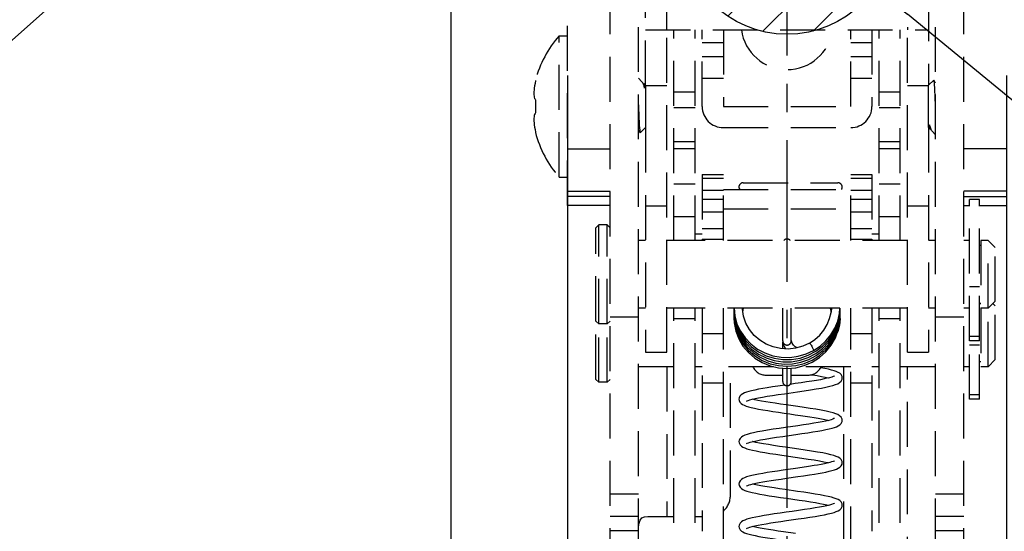
# Model space of a CAD drawing. Extents: x 0 to 2054, y 0 to 1455.
# Drawn here: x 586 to 656, y 877 to 913 of the extents above; entities that cross this region are included whole.
import ezdxf
from ezdxf import colors
from ezdxf.entities.mleader import LeaderData, LeaderLine
from ezdxf.math import Vec2, Vec3

# ---------------------------------------------------------------- set-up
doc = ezdxf.new("R2010")
doc.units = 0
doc.header["$MEASUREMENT"] = 0
doc.linetypes.add('CENTER', pattern=[2, 1.25, -0.25, 0.25, -0.25])
doc.linetypes.add('HIDDEN2', pattern=[4.7625, 3.175, -1.5875])
doc.layers.get('0').update_dxf_attribs({"linetype": 'CONTINUOUS'})
doc.layers.get('DEFPOINTS').update_dxf_attribs({"linetype": 'CONTINUOUS'})
for name, color, linetype in [('ラッチ', 30, 'CONTINUOUS'), ('中心線', 4, 'CENTER'), ('取付ビス穴', 50, 'CONTINUOUS'), ('寸法', 6, 'CONTINUOUS'), ('注釈', 7, 'CONTINUOUS')]:
    doc.layers.add(name, color=color, linetype=linetype)
doc.styles.add('1', font='txt')
doc.dimstyles.new('1300', dxfattribs={"dimtxt": 9, "dimasz": 3.5, "dimexe": 0, "dimexo": 10, "dimtad": 3, "dimtoh": 1, "dimdec": 1, "dimdsep": 46, "dimlunit": 6, "dimtxsty": 'Standard', "dimblk": 'DOT', "dimcen": 0, "dimclrd": 142, "dimclre": 142, "dimclrt": 256, "dimadec": 0, "dimazin": 2, "dimtp": 0.01, "dimtm": 0.01, "dimtfac": 1, "dimtdec": 0, "dimtofl": 0, "dimtmove": 0, "dimatfit": 3, "dimldrblk": 'DOT', "dimfxl": 1, "dimtolj": 1, "dimtzin": 12, "dimlwd": -1, "dimlwe": -1, "dimarcsym": 0})

# ---------------------------------------------------------------- blocks, each defined once
blk = doc.blocks.new('_Dot')
at = {"color": 0, "linetype": 'ByBlock', "lineweight": -2}
blk.add_line((-0.5, 0), (-1, 0), dxfattribs=at)
at = {"color": 0, "linetype": 'ByBlock', "const_width": 0.5}
blk.add_lwpolyline([(-0.25, 0, 1), (0.25, 0, 1)], format="xyb", close=True, dxfattribs=at)
blk = doc.blocks.new('*D21')
at = {"layer": 'DEFPOINTS', "color": 0}
for p in [(615.486, 938.575), (472.361, 236.666), (570.322, 236.666)]:
    blk.add_point(p, dxfattribs=at)
at = {"layer": '寸法', "color": 142}
blk.add_line((472.361, 935.075), (472.361, 240.166), dxfattribs=at)
at = {"layer": '寸法', "color": 142, "xscale": 3.5, "yscale": 3.5, "zscale": 3.5}
for p, rotation in [((472.361, 938.575), 90), ((472.361, 236.666), 270)]:
    blk.add_blockref('_Dot', p, dxfattribs=dict(at, rotation=rotation))
at = {"layer": '寸法', "insert": (466.664, 584.569), "char_height": 9, "attachment_point": 5, "rotation": 90}
blk.add_mtext('\\A1;{～2,133}', dxfattribs=at)
blk = doc.blocks.new('*D46')
at = {"layer": 'DEFPOINTS', "color": 0}
for p in [(634.526, 925.335), (646.118, 915.815)]:
    blk.add_point(p, dxfattribs=at)
at = {"layer": '寸法', "color": 142}
for p, q in [((686.037, 883.032), (648.823, 913.594)), ((770.494, 883.032), (686.037, 883.032))]:
    blk.add_line(p, q, dxfattribs=at)
at = {"layer": '寸法', "color": 142, "xscale": 3.5, "yscale": 3.5, "zscale": 3.5, "rotation": 140.605496492169}
blk.add_blockref('_Dot', (646.118, 915.815), dxfattribs=at)
at = {"layer": '寸法', "insert": (728.578, 889.094), "char_height": 9, "attachment_point": 5}
blk.add_mtext('\\A1;{デバイス側(∅15)}', dxfattribs=at)
blk = doc.blocks.new('_Open30')
at = {"color": 0, "linetype": 'ByBlock', "lineweight": -2}
for p, q in [((-1, 0.268), (0, 0)), ((0, 0), (-1, -0.268)), ((0, 0), (-1, 0))]:
    blk.add_line(p, q, dxfattribs=at)
blk = doc.blocks.new('*D71')
at = {"layer": 'DEFPOINTS', "color": 0}
for p in [(664.068, 927.875), (655.822, 919.275), (655.822, 863.774)]:
    blk.add_point(p, dxfattribs=at)
at = {"layer": '寸法', "color": 142}
for p, q in [((664.068, 917.875), (664.068, 863.774)), ((655.822, 909.275), (655.822, 863.774)), ((652.322, 863.774), (648.822, 863.774)), ((671.068, 863.774), (667.568, 863.774)), ((688.094, 863.774), (671.068, 863.774))]:
    blk.add_line(p, q, dxfattribs=at)
at = {"layer": '寸法', "color": 142, "xscale": 3.5, "yscale": 3.5, "zscale": 3.5}
blk.add_blockref('_Dot', (655.822, 863.774), dxfattribs=at)
at = {"layer": '寸法', "color": 142, "xscale": 3.5, "yscale": 3.5, "zscale": 3.5, "rotation": 180}
blk.add_blockref('_Dot', (664.068, 863.774), dxfattribs=at)
at = {"layer": '寸法', "insert": (679.894, 868.899), "char_height": 9, "attachment_point": 5}
blk.add_mtext('\\A1;8.2', dxfattribs=at)
blk = doc.blocks.new('*D72')
at = {"layer": 'DEFPOINTS', "color": 0}
for p in [(616.577, 927.875), (624.822, 919.275), (624.822, 863.774)]:
    blk.add_point(p, dxfattribs=at)
at = {"layer": '寸法', "color": 142}
for p, q in [((616.577, 917.875), (616.577, 863.774)), ((624.822, 909.275), (624.822, 863.774)), ((592.551, 863.774), (609.577, 863.774)), ((609.577, 863.774), (613.077, 863.774)), ((628.322, 863.774), (631.822, 863.774))]:
    blk.add_line(p, q, dxfattribs=at)
at = {"layer": '寸法', "color": 142, "xscale": 3.5, "yscale": 3.5, "zscale": 3.5}
blk.add_blockref('_Dot', (616.577, 863.774), dxfattribs=at)
at = {"layer": '寸法', "color": 142, "xscale": 3.5, "yscale": 3.5, "zscale": 3.5, "rotation": 180}
blk.add_blockref('_Dot', (624.822, 863.774), dxfattribs=at)
at = {"layer": '寸法', "insert": (600.751, 868.899), "char_height": 9, "attachment_point": 5}
blk.add_mtext('\\A1;8.2', dxfattribs=at)
blk = doc.blocks.new('zw$C6EA')
at = {"layer": '取付ビス穴'}
h = blk.add_hatch(dxfattribs=at)
h.set_pattern_fill('ANSI31', color=256, scale=20, style=0)
h.set_pattern_definition([(45, (-684.3662, -972.742), (-1.767767, 1.767767), [])])
edge = h.paths.add_edge_path()
edge.add_arc((0, -33.581), 7.5, 0, 360)
at = {"layer": 'ラッチ', "linetype": 'HIDDEN2'}
for p, q in [((-12.5, -79.181), (-12.5, -10.181)), ((-10.5, -115.181), (-10.5, -10.181)), ((10.5, -115.181), (10.5, -10.181)), ((12.5, -79.181), (12.5, -10.181)), ((-15.5, -53.181), (-15.5, -20.681)), ((-10, -44.681), (-10, -28.869)), ((10, -28.869), (10, -44.681)), ((-8.5, -40.756), (-8.5, -31.056)), ((8.5, -31.056), (8.5, -40.756)), ((-10, -40.756), (10, -40.756)), ((-8.5, -63.556), (-8.5, -40.756)), ((-8, -55.656), (-8, -40.756)), ((-6.5, -55.656), (-6.5, -40.756)), ((-6, -46.181), (-6, -40.756)), ((-4.5, -40.756), (-4.5, -46.181)), ((4.5, -46.181), (4.5, -40.756)), ((6, -40.756), (6, -46.181)), ((6.5, -55.656), (6.5, -40.756)), ((8, -55.656), (8, -40.756)), ((8.5, -63.556), (8.5, -40.756)), ((-16.09, -51.181), (-16.09, -41.181)), ((-16.09, -41.181), (-15.5, -41.181)), ((-4.5, -41.681), (-6, -41.681)), ((6, -41.681), (4.5, -41.681)), ((-4.5, -42.681), (-6, -42.681)), ((6, -42.681), (4.5, -42.681)), ((-17.772, -44.345), (-17.76, -44.355)), ((-10.248, -44.433), (-10.5, -44.181)), ((-6, -44.181), (-4.5, -44.181)), ((4.5, -44.181), (6, -44.181)), ((10, -44.681), (10.369, -44.311)), ((10.379, -44.315), (10.369, -44.311)), ((10.5, -44.524), (10.379, -44.315)), ((-10.128, -44.626), (-10.152, -44.583)), ((-10.128, -44.567), (-10.145, -44.596)), ((-10.128, -44.567), (-10.118, -44.563)), ((-10, -44.681), (-10.118, -44.563)), ((-10.118, -44.563), (-10.106, -44.592)), ((-10, -44.681), (-10, -47.681)), ((-10, -44.69), (-8.5, -44.69)), ((-8, -45.149), (-6.5, -45.149)), ((6.5, -45.149), (8, -45.149)), ((8.5, -44.69), (10, -44.69)), ((10, -47.681), (10, -44.681)), ((-6.5, -46.29), (-8, -46.29)), ((-4.5, -46.181), (4.5, -46.181)), ((8, -46.29), (6.5, -46.29)), ((-10.5, -47.838), (-10.379, -48.047)), ((-10, -47.681), (-10.369, -48.05)), ((-10, -47.681), (-10, -63.556)), ((-4.5, -47.681), (4.5, -47.681)), ((10, -47.681), (10.118, -47.798)), ((10, -47.681), (10, -63.556)), ((10.118, -47.798), (10.106, -47.769)), ((10.128, -47.795), (10.118, -47.798)), ((10.128, -47.736), (10.152, -47.778)), ((10.128, -47.795), (10.145, -47.766)), ((10.248, -47.929), (10.5, -48.181)), ((-17.76, -48.007), (-17.772, -48.017)), ((-10.379, -48.047), (-10.369, -48.05)), ((-6.5, -48.681), (-8, -48.681)), ((8, -48.681), (6.5, -48.681)), ((-15.5, -49.181), (-12.5, -49.181)), ((-6.5, -49.181), (-8, -49.181)), ((8, -49.181), (6.5, -49.181)), ((15.5, -49.181), (12.5, -49.181)), ((-16.09, -51.181), (-15.5, -51.181)), ((-6, -51.001), (-4.5, -51.001)), ((-6, -51.002), (-6, -55.564)), ((-6, -51.252), (-4.5, -51.252)), ((-4.5, -55.656), (-4.5, -51.001)), ((4.5, -55.656), (4.5, -51.001)), ((4.5, -51.001), (6, -51.001)), ((4.5, -51.252), (6, -51.252)), ((6, -51.002), (6, -55.564)), ((-6.5, -51.681), (-8, -51.681)), ((-6, -52.108), (-4.5, -52.108)), ((-4.5, -52.064), (4.5, -52.064)), ((-3.399, -51.881), (-3.399, -51.884)), ((-3.1, -51.581), (3.6, -51.581)), ((4.5, -52.108), (6, -52.108)), ((8, -51.681), (6.5, -51.681)), ((-15.5, -52.181), (-12.5, -52.181)), ((-12.5, -52.551), (-15.5, -52.551)), ((-6, -52.744), (-4.5, -52.744)), ((4.5, -52.744), (6, -52.744)), ((15.5, -52.181), (12.5, -52.181)), ((12.5, -52.551), (15.5, -52.551)), ((12.9, -62.756), (12.9, -52.756)), ((13.6, -52.756), (12.9, -52.756)), ((13.6, -62.756), (13.6, -52.756)), ((-12.5, -53.181), (-15.5, -53.181)), ((-10, -53.217), (-8.5, -53.217)), ((-4.5, -53.423), (4.5, -53.423)), ((8.5, -53.217), (10, -53.217)), ((12.5, -53.181), (12.9, -53.181)), ((13.6, -53.181), (15.5, -53.181)), ((-6.5, -53.981), (-8, -53.981)), ((-6, -53.645), (-4.5, -53.645)), ((4.5, -53.645), (6, -53.645)), ((8, -53.981), (6.5, -53.981)), ((-13.5, -54.756), (-13.3, -54.556)), ((-13.5, -61.356), (-13.5, -54.756)), ((-13.3, -61.556), (-13.3, -54.556)), ((-12.7, -54.556), (-13.3, -54.556)), ((-12.7, -54.556), (-12.5, -54.756)), ((-12.7, -61.556), (-12.7, -54.556)), ((-6, -54.82), (-4.5, -54.82)), ((4.5, -54.82), (6, -54.82)), ((-6.5, -55.181), (-6, -55.181)), ((-6, -55.564), (-6, -55.656)), ((-6, -55.564), (-4.5, -55.564)), ((4.5, -55.564), (6, -55.564)), ((6, -55.181), (6.5, -55.181)), ((6, -55.564), (6, -55.656)), ((-10, -55.656), (-10.5, -55.656)), ((8.5, -55.656), (-8.5, -55.656)), ((10.5, -55.656), (10, -55.656)), ((12.9, -55.656), (12.5, -55.656)), ((13.7, -56.006), (13.6, -56.006)), ((13.7, -55.656), (13.7, -60.456)), ((14.2, -55.656), (13.7, -55.656)), ((14.2, -55.656), (14.7, -56.156)), ((14.2, -60.456), (14.2, -55.656)), ((14.7, -59.956), (14.7, -56.156)), ((13.6, -58.935), (12.9, -58.935)), ((-10, -60.456), (-10.5, -60.456)), ((8.5, -60.456), (-8.5, -60.456)), ((-8, -94.681), (-8, -60.456)), ((-6.5, -94.681), (-6.5, -60.456)), ((-6, -60.456), (-6, -76.227)), ((-4.5, -87.181), (-4.5, -60.456)), ((-3.749, -60.456), (-3.75, -60.497)), ((-3.75, -60.497), (-3.749, -60.596)), ((-3.145, -60.511), (-3.147, -60.456)), ((-3.143, -60.497), (-3.142, -60.456)), ((-3.138, -60.555), (-3.121, -60.456)), ((-3.129, -60.656), (-3.094, -60.456)), ((-3.114, -60.719), (-3.064, -60.456)), ((-0.3, -62.754), (-0.3, -60.456)), ((0.3, -62.754), (0.3, -60.456)), ((3.045, -60.456), (3.11, -60.708)), ((3.083, -60.456), (3.12, -60.68)), ((3.108, -60.456), (3.128, -60.578)), ((3.75, -60.574), (3.748, -60.507)), ((4.5, -87.181), (4.5, -60.456)), ((6, -60.456), (6, -76.227)), ((6.5, -94.681), (6.5, -60.456)), ((8, -94.681), (8, -60.456)), ((10.5, -60.456), (10, -60.456)), ((12.9, -60.456), (12.5, -60.456)), ((13.7, -60.106), (13.6, -60.106)), ((13.7, -60.137), (13.6, -60.137)), ((13.7, -60.456), (13.7, -64.587)), ((14.2, -60.456), (13.7, -60.456)), ((14.2, -60.456), (14.7, -59.956)), ((14.2, -64.587), (14.2, -60.456)), ((14.534, -60.121), (14.7, -60.287)), ((14.7, -64.087), (14.7, -60.287)), ((-12.5, -61.067), (-10.5, -61.067)), ((-8, -61.181), (-6.5, -61.181)), ((-3.748, -60.598), (-3.75, -60.652)), ((-3.75, -60.652), (-3.749, -60.751)), ((-3.748, -60.753), (-3.75, -60.807)), ((-3.747, -60.868), (-3.75, -60.962)), ((-3.747, -61.024), (-3.75, -61.118)), ((3.11, -60.708), (3.112, -60.733)), ((3.75, -61.196), (3.709, -61.656)), ((3.729, -61.116), (3.75, -60.73)), ((3.732, -61.245), (3.75, -60.885)), ((3.732, -61.4), (3.75, -61.04)), ((3.743, -61.181), (3.75, -61.196)), ((3.75, -61.196), (3.745, -61.134)), ((3.75, -60.73), (3.746, -60.574)), ((3.75, -60.885), (3.747, -60.781)), ((3.75, -61.04), (3.747, -60.939)), ((6.5, -61.181), (8, -61.181)), ((10.5, -61.067), (12.5, -61.067)), ((-13.5, -61.356), (-13.3, -61.556)), ((-13.5, -65.487), (-13.5, -61.356)), ((-13.3, -65.687), (-13.3, -61.556)), ((-12.7, -61.556), (-13.3, -61.556)), ((-12.7, -61.556), (-12.5, -61.356)), ((-12.7, -65.687), (-12.7, -61.556)), ((3.622, -61.987), (3.732, -61.4)), ((-6, -62.239), (-4.5, -62.239)), ((3.416, -62.549), (3.622, -61.987)), ((4.5, -62.239), (6, -62.239)), ((13.6, -62.442), (12.9, -62.442)), ((-0.291, -62.815), (-0.3, -62.826)), ((-0.3, -63.314), (-0.3, -62.826)), ((0.315, -62.781), (0.3, -62.644)), ((1.579, -62.914), (1.579, -62.914)), ((12.9, -66.887), (12.9, -62.756)), ((13.6, -62.756), (12.9, -62.756)), ((13.6, -63.067), (12.9, -63.067)), ((13.6, -66.887), (13.6, -62.756)), ((-10, -63.556), (-8.5, -63.556)), ((1.869, -63.396), (1.875, -63.427)), ((1.875, -63.427), (1.871, -63.438)), ((1.871, -63.438), (1.871, -63.438)), ((8.5, -63.556), (10, -63.556)), ((-8, -64.587), (-10.5, -64.587)), ((-8.5, -64.587), (-8.5, -75.181)), ((-6, -64.587), (-6.5, -64.587)), ((-0.95, -64.587), (-4.5, -64.587)), ((-4, -73.681), (-4, -64.587)), ((-0.3, -65.625), (-0.3, -64.69)), ((0.3, -65.625), (0.3, -64.686)), ((4.5, -64.587), (0.899, -64.587)), ((4, -64.587), (4, -77.931)), ((6.5, -64.587), (6, -64.587)), ((10.5, -64.587), (8, -64.587)), ((8.5, -79.781), (8.5, -64.587)), ((12.9, -64.587), (12.5, -64.587)), ((13.7, -64.237), (13.6, -64.237)), ((14.2, -64.587), (13.7, -64.587)), ((14.2, -64.587), (14.7, -64.087)), ((-1.5, -65.181), (-0.3, -65.181)), ((0.3, -65.181), (1.5, -65.181)), ((-13.5, -65.487), (-13.3, -65.687)), ((-12.7, -65.687), (-13.3, -65.687)), ((-12.7, -65.687), (-12.5, -65.487)), ((-6, -65.716), (-4.5, -65.716)), ((-0.149, -65.888), (-0.658, -65.962)), ((4.5, -65.716), (6, -65.716)), ((13.6, -66.574), (12.9, -66.574)), ((13.6, -66.887), (12.9, -66.887)), ((-10.5, -73.597), (-12.5, -73.597)), ((12.5, -73.597), (10.5, -73.597)), ((-10.5, -75.181), (-12.5, -75.181)), ((-9.823, -75.181), (-8, -75.181)), ((-6.5, -75.181), (-6, -75.181)), ((12.5, -75.181), (10.5, -75.181)), ((-10.5, -76.181), (-12.5, -76.181)), ((12.5, -76.181), (10.5, -76.181))]:
    blk.add_line(p, q, dxfattribs=at)
for points in [[(-17.76, -44.355), (-17.803, -44.55), (-17.835, -44.724), (-17.858, -44.878), (-17.873, -45.015), (-17.881, -45.138), (-17.884, -45.25), (-17.881, -45.353), (-17.873, -45.447), (-17.858, -45.532), (-17.835, -45.609), (-17.803, -45.674), (-17.76, -45.724)], [(-10.248, -44.433), (-10.234, -44.449), (-10.21, -44.485)], [(-10.21, -44.485), (-10.18, -44.545), (-10.125, -44.691), (-10.07, -44.88)], [(10.5, -46.303), (10.487, -45.982), (10.474, -45.669), (10.461, -45.375), (10.448, -45.102), (10.435, -44.86), (10.422, -44.658), (10.409, -44.5), (10.396, -44.387), (10.382, -44.324), (10.379, -44.315)], [(-10.07, -44.88), (-10.094, -44.737), (-10.118, -44.647), (-10.128, -44.626)], [(-10.106, -44.592), (-10.094, -44.657), (-10.082, -44.754), (-10.07, -44.88)], [(-17.76, -45.724), (-17.771, -46.028), (-17.771, -46.333), (-17.76, -46.637)], [(-10.5, -46.058), (-10.487, -46.38), (-10.474, -46.692), (-10.461, -46.986), (-10.448, -47.26), (-10.435, -47.502), (-10.422, -47.704), (-10.409, -47.862), (-10.396, -47.975), (-10.382, -48.038), (-10.379, -48.047)], [(-17.76, -46.637), (-17.803, -46.687), (-17.835, -46.753), (-17.858, -46.829), (-17.873, -46.915), (-17.881, -47.008), (-17.884, -47.11), (-17.881, -47.223), (-17.873, -47.346), (-17.858, -47.484), (-17.835, -47.637), (-17.803, -47.811), (-17.76, -48.007)], [(10.21, -47.877), (10.18, -47.817), (10.125, -47.671), (10.07, -47.481)], [(10.106, -47.769), (10.094, -47.705), (10.082, -47.607), (10.07, -47.481)], [(10.07, -47.481), (10.094, -47.624), (10.118, -47.715), (10.128, -47.736)], [(10.248, -47.929), (10.234, -47.913), (10.21, -47.877)], [(-3.4, -51.884), (-3.381, -51.995), (-3.343, -52.064)], [(-3.745, -60.456), (-3.69, -60.986), (-3.536, -61.544), (-3.291, -62.07), (-2.963, -62.552), (-2.558, -62.977), (-2.088, -63.334), (-1.564, -63.614), (-1, -63.81), (-0.41, -63.916), (0.19, -63.929), (0.786, -63.849), (1.361, -63.678), (1.871, -63.438)], [(1.579, -62.914), (1.121, -63.128), (0.605, -63.274), (0.072, -63.334), (-0.464, -63.306), (-0.986, -63.191), (-1.48, -62.992), (-1.93, -62.715), (-2.325, -62.369), (-2.653, -61.962), (-2.903, -61.508), (-3.069, -61.02), (-3.145, -60.511)], [(1.579, -62.914), (1.966, -62.659), (2.31, -62.351), (2.603, -61.997), (2.838, -61.605), (3.01, -61.183), (3.115, -60.742), (3.137, -60.456)], [(1.871, -63.438), (2.336, -63.132), (2.748, -62.762), (3.098, -62.337), (3.378, -61.866), (3.583, -61.361), (3.708, -60.831), (3.737, -60.456)], [(3.134, -60.456), (3.141, -60.501), (3.144, -60.575)], [(3.687, -61.089), (3.749, -60.498), (3.75, -60.456)], [(-3.75, -60.807), (-3.734, -61.137), (-3.634, -61.698), (-3.442, -62.238), (-3.165, -62.741), (-2.808, -63.197), (-2.381, -63.592), (-1.894, -63.916), (-1.36, -64.163), (-0.791, -64.324), (-0.203, -64.397), (0.391, -64.378), (0.975, -64.269), (1.535, -64.072), (2.056, -63.792), (2.525, -63.436), (2.931, -63.013), (3.245, -62.563)], [(-3.75, -60.962), (-3.731, -61.328), (-3.619, -61.906), (-3.412, -62.459), (-3.113, -62.973), (-2.732, -63.432), (-2.278, -63.825), (-1.763, -64.142), (-1.2, -64.373), (-0.606, -64.512), (0.005, -64.556), (0.616, -64.503), (1.21, -64.354), (1.772, -64.113), (2.286, -63.787), (2.739, -63.384), (3.119, -62.916)], [(-3.75, -61.118), (-3.731, -61.483), (-3.619, -62.061), (-3.412, -62.614), (-3.114, -63.128), (-2.732, -63.587), (-2.278, -63.98), (-1.763, -64.297), (-1.201, -64.528), (-0.606, -64.668), (0.004, -64.711), (0.615, -64.658), (1.209, -64.509), (1.771, -64.269), (2.286, -63.943), (2.739, -63.54), (3.119, -63.071), (3.416, -62.549)], [(-3.749, -60.596), (-3.683, -61.178), (-3.519, -61.742), (-3.263, -62.273), (-2.921, -62.758), (-2.502, -63.182), (-2.016, -63.535), (-1.476, -63.807), (-0.898, -63.991), (-0.295, -64.081), (0.315, -64.075), (0.917, -63.974), (1.495, -63.779), (2.033, -63.496), (2.517, -63.133), (2.934, -62.698), (3.274, -62.204), (3.527, -61.663), (3.687, -61.089)], [(-3.749, -60.751), (-3.683, -61.333), (-3.519, -61.897), (-3.263, -62.429), (-2.921, -62.913), (-2.502, -63.337), (-2.016, -63.69), (-1.476, -63.962), (-0.898, -64.146), (-0.295, -64.236), (0.315, -64.231), (0.917, -64.129), (1.495, -63.934), (2.033, -63.651), (2.517, -63.288), (2.934, -62.853), (3.274, -62.359), (3.527, -61.818), (3.687, -61.244)], [(3.245, -62.563), (3.466, -62.127), (3.634, -61.631), (3.729, -61.116)], [(3.687, -61.244), (3.749, -60.653), (3.75, -60.574)], [(3.119, -62.916), (3.416, -62.393), (3.622, -61.832), (3.732, -61.245)], [(3.709, -61.656), (3.589, -62.104), (3.546, -62.195)], [(-0.3, -62.826), (-0.288, -62.842), (-0.286, -62.843)], [(-0.092, -63.325), (-0.198, -63.137), (-0.274, -62.895), (-0.278, -62.861)], [(0.703, -63.246), (0.57, -63.169), (0.454, -63.061), (0.367, -62.929), (0.315, -62.781)], [(1.579, -62.914), (1.581, -62.913), (1.597, -62.921), (1.621, -62.945), (1.648, -62.981), (1.677, -63.022), (1.711, -63.074), (1.745, -63.133), (1.779, -63.193), (1.808, -63.251), (1.834, -63.304), (1.854, -63.353), (1.869, -63.396)], [(3.9, -65.381), (3.886, -65.283), (3.816, -65.145), (3.72, -65.053), (3.608, -64.984), (3.477, -64.926), (3.324, -64.872), (3.141, -64.82), (2.926, -64.768), (2.675, -64.714), (2.386, -64.659), (2.376, -64.657)], [(-0.188, -66.493), (0.743, -66.36), (1.209, -66.292), (1.654, -66.225), (2.065, -66.159), (2.432, -66.094), (2.751, -66.032), (3.021, -65.971), (3.247, -65.912), (3.433, -65.852), (3.587, -65.788), (3.714, -65.713), (3.819, -65.613), (3.889, -65.47), (3.9, -65.38)], [(3.357, -65.236), (3.33, -65.252), (3.262, -65.282), (3.155, -65.32), (3.011, -65.362), (2.831, -65.406), (2.614, -65.454), (2.362, -65.503), (2.072, -65.555), (1.746, -65.609), (1.383, -65.666), (0.99, -65.724), (0.577, -65.784), (0.215, -65.836)], [(1.731, -65.15), (1.802, -65.161), (2.137, -65.218), (2.435, -65.272), (2.695, -65.325), (2.914, -65.375), (2.934, -65.381)], [(-0.658, -65.962), (-1.038, -66.019), (-1.393, -66.075), (-1.72, -66.129), (-2.015, -66.183), (-2.278, -66.235), (-2.507, -66.287), (-2.705, -66.337), (-2.872, -66.388), (-3.013, -66.44), (-3.134, -66.498), (-3.237, -66.566), (-3.326, -66.658), (-3.388, -66.791), (-3.4, -66.881)], [(-2.856, -67.025), (-2.821, -67.005), (-2.741, -66.971), (-2.619, -66.931), (-2.457, -66.886), (-2.256, -66.838), (-2.013, -66.787), (-1.728, -66.734), (-1.401, -66.678), (-1.032, -66.619), (-0.625, -66.557), (-0.188, -66.493)], [(-3.4, -66.88), (-3.39, -66.964), (-3.331, -67.096), (-3.244, -67.19), (-3.143, -67.259), (-3.025, -67.316), (-2.887, -67.368), (-2.722, -67.419), (-2.526, -67.47), (-2.293, -67.523), (-2.021, -67.577), (-1.712, -67.633), (-1.368, -67.691), (-0.993, -67.75), (-0.599, -67.809), (-0.197, -67.867), (0.2, -67.924), (0.583, -67.978), (0.948, -68.031), (1.293, -68.082), (1.616, -68.132), (1.916, -68.18), (2.192, -68.227), (2.443, -68.274), (2.667, -68.319), (2.863, -68.363), (2.935, -68.381)], [(-0.06, -67.286), (-0.457, -67.229), (-0.832, -67.173), (-1.183, -67.119), (-1.506, -67.066), (-1.799, -67.015), (-2.059, -66.965), (-2.285, -66.917), (-2.435, -66.881)], [(3.9, -68.381), (3.888, -68.29), (3.819, -68.15), (3.718, -68.051), (3.595, -67.977), (3.446, -67.914), (3.263, -67.854), (3.036, -67.794), (2.757, -67.731), (2.422, -67.665), (2.04, -67.599), (1.627, -67.532), (1.202, -67.468), (0.774, -67.406), (-0.06, -67.286)], [(0.756, -68.758), (-0.115, -68.883), (-0.553, -68.946), (-0.978, -69.01), (-1.379, -69.072), (-1.747, -69.134), (-2.076, -69.195), (-2.364, -69.254), (-2.609, -69.312), (-2.813, -69.369), (-2.98, -69.427), (-3.116, -69.488), (-3.228, -69.559), (-3.321, -69.652), (-3.387, -69.786), (-3.4, -69.881)], [(-2.856, -70.025), (-2.819, -70.004), (-2.732, -69.968), (-2.593, -69.923), (-2.402, -69.872), (-2.162, -69.818), (-1.875, -69.761), (-1.543, -69.702), (-1.168, -69.64), (-0.753, -69.576), (-0.306, -69.51), (0.157, -69.444), (0.617, -69.378), (1.056, -69.315), (1.461, -69.254), (1.831, -69.197), (2.167, -69.141), (2.468, -69.087), (2.737, -69.035), (2.974, -68.983), (3.178, -68.931), (3.352, -68.88), (3.499, -68.827), (3.623, -68.77), (3.731, -68.7), (3.823, -68.607), (3.889, -68.469), (3.9, -68.38)], [(3.356, -68.237), (3.317, -68.258), (3.235, -68.292), (3.109, -68.334), (2.942, -68.38), (2.735, -68.428), (2.491, -68.478), (2.211, -68.531), (1.895, -68.585), (1.546, -68.641), (1.165, -68.698), (0.756, -68.758)], [(-3.4, -69.88), (-3.388, -69.972), (-3.32, -70.111), (-3.226, -70.204), (-3.115, -70.274), (-2.986, -70.332), (-2.834, -70.386), (-2.653, -70.438), (-2.438, -70.491), (-2.187, -70.545), (-1.899, -70.6), (-1.572, -70.657), (-1.205, -70.717), (-0.798, -70.779), (-0.357, -70.844), (0.581, -70.978)], [(-0.101, -70.281), (-0.538, -70.217), (-0.946, -70.156), (-1.317, -70.097), (-1.651, -70.041), (-1.945, -69.987), (-2.199, -69.936), (-2.414, -69.886), (-2.435, -69.881)], [(3.9, -71.381), (3.886, -71.281), (3.816, -71.145), (3.722, -71.054), (3.61, -70.985), (3.476, -70.925), (3.309, -70.868), (3.098, -70.809), (2.836, -70.748), (2.52, -70.684), (2.152, -70.618), (1.737, -70.55), (1.29, -70.481), (0.825, -70.413), (-0.101, -70.281)], [(1.913, -71.582), (1.512, -71.646), (1.058, -71.714), (0.605, -71.78), (-0.264, -71.904)], [(0.581, -70.978), (1.05, -71.046), (1.498, -71.113), (1.912, -71.18), (2.283, -71.244), (2.602, -71.305), (2.865, -71.363), (2.933, -71.381)], [(3.357, -71.236), (3.356, -71.237), (3.326, -71.254), (3.257, -71.284), (3.152, -71.321), (3.014, -71.361), (2.844, -71.403), (2.644, -71.447), (2.414, -71.493), (2.155, -71.541), (1.913, -71.582)], [(1.937, -72.18), (2.196, -72.136), (2.482, -72.085), (2.742, -72.034), (2.974, -71.983), (3.177, -71.932), (3.351, -71.88), (3.498, -71.828), (3.623, -71.77), (3.731, -71.701), (3.823, -71.607), (3.889, -71.469), (3.9, -71.38)], [(-0.264, -71.904), (-0.669, -71.963), (-1.047, -72.02), (-1.396, -72.075), (-1.716, -72.129), (-2.004, -72.181), (-2.261, -72.232), (-2.487, -72.282), (-2.684, -72.332), (-2.854, -72.382), (-2.997, -72.434), (-3.119, -72.489), (-3.224, -72.556), (-3.317, -72.646), (-3.386, -72.782), (-3.4, -72.881)], [(0.76, -72.358), (1.171, -72.298), (1.58, -72.236), (1.937, -72.18)], [(-3.4, -72.88), (-3.387, -72.975), (-3.319, -73.113), (-3.225, -73.205), (-3.116, -73.273), (-2.99, -73.331), (-2.841, -73.384), (-2.663, -73.436), (-2.454, -73.487), (-2.209, -73.54), (-1.929, -73.595), (-1.611, -73.651), (-1.259, -73.708), (-0.875, -73.768), (-0.464, -73.828), (-0.033, -73.89), (0.41, -73.954), (0.851, -74.017), (1.271, -74.079), (1.658, -74.138), (2.004, -74.195), (2.309, -74.249), (2.575, -74.3), (2.802, -74.349), (2.934, -74.381)], [(-2.857, -73.025), (-2.857, -73.025), (-2.834, -73.011), (-2.773, -72.984), (-2.677, -72.949), (-2.547, -72.91), (-2.386, -72.868), (-2.193, -72.824), (-1.97, -72.779), (-1.716, -72.732), (-1.433, -72.683), (-1.122, -72.633), (-0.785, -72.581), (-0.424, -72.528), (-0.044, -72.473), (0.76, -72.358)], [(-0.124, -73.277), (-0.527, -73.219), (-0.902, -73.163), (-1.247, -73.109), (-1.562, -73.057), (-1.846, -73.006), (-2.098, -72.957), (-2.316, -72.91), (-2.434, -72.881)], [(3.9, -74.381), (3.886, -74.281), (3.815, -74.144), (3.719, -74.052), (3.608, -73.984), (3.477, -73.926), (3.322, -73.872), (3.135, -73.818), (2.911, -73.764), (2.646, -73.708), (2.338, -73.65), (1.988, -73.59), (1.6, -73.528), (1.181, -73.465), (0.743, -73.401), (-0.124, -73.277)], [(3.357, -74.236), (3.328, -74.253), (3.257, -74.284), (3.144, -74.323), (2.993, -74.366), (2.802, -74.413), (2.573, -74.462), (2.304, -74.514), (1.992, -74.569), (1.636, -74.626), (1.236, -74.688), (0.807, -74.751), (0.365, -74.814), (-0.072, -74.877), (-0.495, -74.938), (-0.899, -74.997), (-1.276, -75.056), (-1.622, -75.113), (-1.935, -75.168), (-2.212, -75.222), (-2.455, -75.274), (-2.663, -75.326), (-2.84, -75.377), (-2.989, -75.43), (-3.115, -75.487), (-3.223, -75.555), (-3.316, -75.646), (-3.386, -75.782), (-3.4, -75.881)], [(0.785, -75.354), (1.201, -75.293), (1.606, -75.232), (1.987, -75.172), (2.336, -75.112), (2.645, -75.053), (2.912, -74.997), (3.136, -74.943), (3.324, -74.889), (3.48, -74.835), (3.61, -74.776), (3.722, -74.708), (3.817, -74.614), (3.887, -74.475), (3.9, -74.38)], [(-10.489, -75.911), (-10.456, -75.644), (-10.386, -75.434)], [(-10.386, -75.434), (-10.253, -75.28), (-10.061, -75.202), (-9.823, -75.181)], [(-2.856, -76.025), (-2.822, -76.005), (-2.743, -75.972), (-2.622, -75.931), (-2.462, -75.887), (-2.265, -75.84), (-2.034, -75.792), (-1.77, -75.741), (-1.475, -75.69), (-1.152, -75.637), (-0.803, -75.584), (-0.431, -75.529), (-0.039, -75.472), (0.785, -75.354)], [(-3.4, -75.88), (-3.387, -75.974), (-3.319, -76.112), (-3.227, -76.204), (-3.121, -76.271), (-3, -76.327), (-2.856, -76.379), (-2.686, -76.429), (-2.489, -76.479), (-2.262, -76.529), (-2.003, -76.581), (-1.711, -76.634), (-1.384, -76.688), (-1.024, -76.745), (-0.632, -76.804), (-0.216, -76.864)], [(0.588, -76.379), (-0.241, -76.26), (-0.626, -76.204), (-0.987, -76.15), (-1.318, -76.097), (-1.62, -76.047), (-1.89, -75.998), (-2.129, -75.951), (-2.335, -75.905), (-2.434, -75.881)]]:
    blk.add_lwpolyline(points, dxfattribs=at)
for centre, radius, start, end in [((0, -40.331), 3.25, 187.61419, 352.38581), ((-10.5, -46.181), 7.5, 138.18969, 165.83135), ((-4.5, -46.181), 1.5, 180, 270), ((4.5, -46.181), 1.5, 270, 0), ((-10.5, -46.181), 7.5, 194.16865, 221.81031), ((-3.1, -51.881), 0.3, 90, 180), ((-3.1, -51.881), 0.3, 180.58592, 218.0256), ((3.6, -51.881), 0.3, 322.14894, 90), ((0, -55.854), 0.3, 41.99485, 138.00515), ((0, -62.754), 0.3, 180, 0), ((-1.5, -64.181), 1, 204.1785, 270), ((1.5, -64.181), 1, 270, 335.8215), ((0, -65.631), 0.3, 180, 0), ((-5.5, -73.681), 1.5, 312.08753, 0)]:
    blk.add_arc(centre, radius, start, end, dxfattribs=at)
at = {"layer": '取付ビス穴'}
blk.add_circle((0, -33.581), 7.5, dxfattribs=at)

msp = doc.modelspace()

# ---------------------------------------------------------------- linework, layer by layer
at = {"layer": '中心線', "ltscale": 8}
msp.add_line((640.322, 206.681), (640.322, 1350.826), dxfattribs=at)

# ---------------------------------------------------------------- block references
at = {"layer": '寸法'}
msp.add_blockref('zw$C6EA', (640.322, 953.256), dxfattribs=at)

# ---------------------------------------------------------------- dimensions: what is measured, and where the dimension line sits
dim = msp.add_linear_dim(base=(472.361, 236.666), p1=(615.486, 938.575), p2=(570.322, 236.666), angle=90, text='{～2,133}', dimstyle='1300', override={"dimtxsty": 'Standard', "dimse1": 1, "dimse2": 1}, dxfattribs=at)
dim.commit()
dim.dimension.update_dxf_attribs({"geometry": '*D21', "text_midpoint": (472.361, 584.569), "dimtype": 160})
dim = msp.add_linear_dim(base=(624.822, 863.774), p1=(616.577, 927.875), p2=(624.822, 919.275), angle=180, dimstyle='1300', dxfattribs=at)
dim.commit()
dim.dimension.update_dxf_attribs({"geometry": '*D72', "text_midpoint": (600.751, 863.774), "dimtype": 160})
dim = msp.add_linear_dim(base=(655.822, 863.774), p1=(664.068, 927.875), p2=(655.822, 919.275), dimstyle='1300', dxfattribs=at)
dim.commit()
dim.dimension.update_dxf_attribs({"geometry": '*D71', "text_midpoint": (679.894, 863.774), "dimtype": 160})
dim = msp.add_diameter_dim_2p(p1=(634.526, 925.335), p2=(646.118, 915.815), text='{デバイス側(<>)}', dimstyle='1300', override={"dimtxsty": 'Standard'}, dxfattribs=at)
dim.commit()
dim.dimension.update_dxf_attribs({"geometry": '*D46', "text_midpoint": (728.578, 883.032), "dimtype": 163})

# ---------------------------------------------------------------- leaders
at = {"layer": '注釈'}
ml = msp.add_multileader_mtext('Standard', dxfattribs=at)
ml.set_content('M5トラス(6)非付属', color=256, style='1')
ml.set_leader_properties(color=2, linetype='ByLayer', lineweight=-1)
ml.set_arrow_properties(name='OPEN30')
ml.build(insert=Vec2(0, 0))
ml.multileader.update_dxf_attribs({"text_left_attachment_type": 5, "text_right_attachment_type": 5, "dogleg_length": 0, "arrow_head_size": 6})
ctx = ml.context
ctx.base_point, ctx.char_height, ctx.arrow_head_size, ctx.landing_gap_size, ctx.plane_origin = Vec3(462.882, 889.842), 9, 6, 0, Vec3(520.539, 924.181)
ctx.left_attachment, ctx.right_attachment, ctx.text_align_type = 5, 5, 1
notes = []
notes.append((ctx, [(0, (1, 1, 0), (560.922, 889.842), (-1, 0), 0, [(0, [(597.73, 922.575)], 256, [])])]))
ctx.mtext.insert, ctx.mtext.alignment = Vec3(511.902, 900.395), 2
for ctx, leaders in notes:
    for number, flags, end, landing, length, lines in leaders:
        leader = LeaderData()
        leader.index, (leader.has_last_leader_line, leader.has_dogleg_vector, leader.attachment_direction) = number, flags
        leader.last_leader_point, leader.dogleg_vector, leader.dogleg_length = Vec3(end), Vec3(landing), length
        for number, points, colour, breaks in lines:
            line = LeaderLine()
            line.index, line.vertices, line.color, line.breaks = number, Vec3.list(points), colors.encode_raw_color(colour), breaks
            leader.lines.append(line)
        ctx.leaders.append(leader)

doc.saveas('drawing.dxf')
